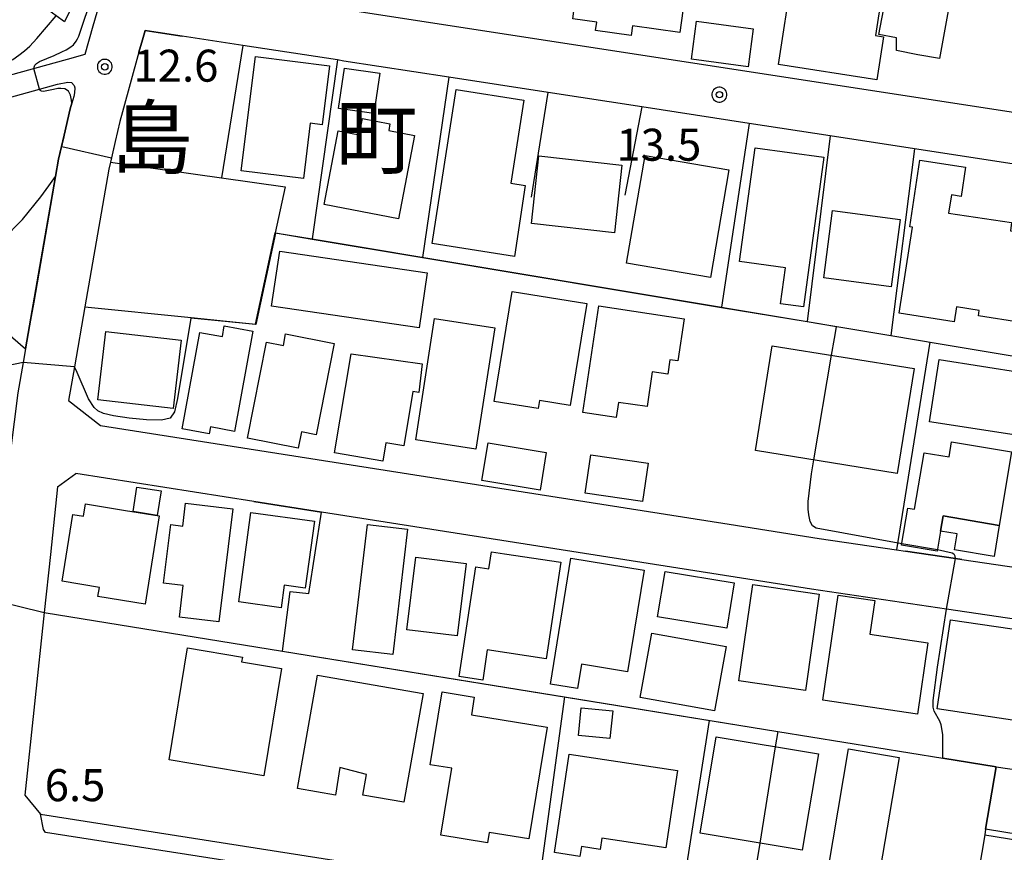
# Model space of a CAD drawing. Extents: x -22000 to -20000, y 99000 to 100500.
# Drawn here: x -20391 to -20276, y 99245 to 99343 of the extents above; entities that cross this region are included whole.
import ezdxf
from ezdxf.enums import TextEntityAlignment as Align

# ---------------------------------------------------------------- set-up
doc = ezdxf.new("R2010")
doc.units = 0
doc.header["$MEASUREMENT"] = 0
doc.layers.get('0').update_dxf_attribs({"color": 50, "linetype": 'CONTINUOUS'})
for name, color, linetype in [('2101000', 7, 'CONTINUOUS'), ('2101001', 252, 'CONTINUOUS'), ('2213000', 51, 'CONTINUOUS'), ('3001000', 6, 'CONTINUOUS'), ('3003000', 151, 'CONTINUOUS'), ('6110000', 232, 'CONTINUOUS'), ('6110120', 181, 'CONTINUOUS'), ('6130000', 41, 'CONTINUOUS'), ('7101000', 20, 'CONTINUOUS'), ('7101001', 23, 'CONTINUOUS'), ('7102000', 40, 'CONTINUOUS'), ('7102001', 43, 'CONTINUOUS'), ('7312000', 6, 'CONTINUOUS'), ('8114000', 2, 'CONTINUOUS'), ('CLIP_BOX', 4, 'CONTINUOUS')]:
    doc.layers.add(name, color=color, linetype=linetype)
doc.styles.add('Dm_Anotation', font='romans.shx', dxfattribs={"bigfont": 'pscdm.shx'})
doc.styles.get("Standard").update_dxf_attribs({"font": 'romans.shx', "bigfont": 'pscdm.shx'})
doc.styles.add('ＭＳ ゴシック', font='MS Gothic.ttf')

# ---------------------------------------------------------------- blocks, each defined once
blk = doc.blocks.new('731200')
at = {"linetype": 'Continuous'}
blk.add_circle((0, 0), 0.15, dxfattribs=at)
at = {"layer": 'CLIP_BOX'}
blk.add_lwpolyline([(0.034, 0.348), (-0.034, 0.348), (-0.102, 0.335), (-0.165, 0.309), (-0.222, 0.271), (-0.271, 0.222), (-0.309, 0.165), (-0.335, 0.102), (-0.348, 0.034), (-0.348, -0.034), (-0.335, -0.102), (-0.309, -0.165), (-0.271, -0.222), (-0.222, -0.271), (-0.165, -0.309), (-0.102, -0.335), (-0.034, -0.348), (0.034, -0.348), (0.102, -0.335), (0.165, -0.309), (0.222, -0.271), (0.271, -0.222), (0.309, -0.165), (0.335, -0.102), (0.348, -0.034), (0.348, 0.034), (0.335, 0.102), (0.309, 0.165), (0.271, 0.222), (0.222, 0.271), (0.165, 0.309), (0.102, 0.335)], close=True, dxfattribs=at)
at = {"linetype": 'Continuous'}
blk.add_attdef('ATT', text='', height=1.5, dxfattribs=at).set_placement((1.5, 0), align=Align.MIDDLE_LEFT)

msp = doc.modelspace()

# ---------------------------------------------------------------- linework, layer by layer
at = {"layer": '2101000'}
for points in [[(-20385.39, 99338.36), (-20383.3, 99338.95), (-20382.39, 99342.24), (-20379.93, 99350.7), (-20378.48, 99354.41), (-20374.27, 99365.22), (-20371.28, 99372.88)], [(-20364.01, 99372.88), (-20368.43, 99362.46), (-20370.34, 99357.96), (-20374.26, 99348.73), (-20374.61, 99347.53), (-20351.75, 99344.01), (-20256.67, 99329.37), (-20244.3, 99327.47), (-20235.14, 99326.06), (-20233.24, 99327.27), (-20224.79, 99357.46), (-20224.38, 99358.91)], [(-20329.13, 99334.46), (-20340.75, 99336.25), (-20353.04, 99338.14), (-20353.79, 99338.26), (-20364.87, 99339.96), (-20371.97, 99341.05), (-20374.77, 99341.48), (-20376.29, 99341.72), (-20376.62, 99340.6), (-20377.02, 99339.16)], [(-20377.02, 99339.16), (-20378.96, 99332.17), (-20379.26, 99331.06), (-20379.8, 99328.73), (-20380.36, 99326.28), (-20380.55, 99325.46), (-20383.36, 99309.34), (-20384.58, 99302.32), (-20385.26, 99298.4), (-20381.53, 99295.45), (-20320.11, 99285.8)], [(-20450.26, 99311.61), (-20448.84, 99311), (-20442.8, 99314.46), (-20435.35, 99318.71), (-20426.69, 99325.14), (-20425.4, 99326.1), (-20421.57, 99328.28), (-20405.99, 99332.62), (-20404.09, 99333.15), (-20394.73, 99335.76), (-20386.95, 99337.93), (-20385.39, 99338.36)], [(-20449.08, 99306.11), (-20446.71, 99307.48), (-20444.66, 99308.96), (-20441.89, 99310.94), (-20434.83, 99316), (-20433.86, 99316.7), (-20430.24, 99319.39), (-20424.03, 99324), (-20420.6, 99325.95), (-20414.36, 99327.69), (-20411.86, 99328.39), (-20396.87, 99332.57), (-20386.56, 99335.44)], [(-20386.56, 99335.44), (-20385.36, 99335.66), (-20384.91, 99335.61), (-20384.62, 99335.27), (-20384.54, 99335.01), (-20384.55, 99334.4), (-20384.66, 99333.97), (-20384.89, 99333.22)], [(-20384.89, 99333.22), (-20385.08, 99332.53), (-20385.78, 99329.46), (-20385.83, 99329.25), (-20386.43, 99326.65), (-20386.78, 99324.62), (-20390.3, 99304.45), (-20390.58, 99302.83), (-20391.2, 99299.29), (-20392.5, 99289.08), (-20393.8, 99276.81), (-20393.99, 99274.99), (-20394.67, 99268.58), (-20395.17, 99263.86), (-20396.63, 99250.14)], [(-20280.72, 99279.76), (-20266.4, 99277.64), (-20251.09, 99275.37), (-20248.66, 99276.91), (-20247.62, 99280.53), (-20243.28, 99295.59), (-20240.3, 99305.97), (-20238.62, 99311.81), (-20236.61, 99318.78), (-20238.53, 99320.51), (-20246.12, 99321.68), (-20268.73, 99325.16), (-20286.26, 99327.86), (-20296.11, 99329.37), (-20305.58, 99330.83), (-20318.18, 99332.77)], [(-20386.55, 99288.26), (-20384.4, 99289.82)], [(-20363.56, 99286.55), (-20384.4, 99289.82)], [(-20386.55, 99288.26), (-20387.39, 99280.34), (-20388.11, 99273.54), (-20390.38, 99252.18), (-20388.54, 99249.92)], [(-20320.11, 99285.8), (-20307.94, 99283.89)], [(-20261.63, 99231.86), (-20258.05, 99244.29), (-20257.88, 99244.89), (-20255.71, 99252.41), (-20253.11, 99261.46), (-20251.32, 99267.67), (-20252.29, 99269.49), (-20270.61, 99272.2), (-20282.51, 99273.96), (-20298.3, 99276.3), (-20355.66, 99285.31)], [(-20307.94, 99283.89), (-20297.4, 99282.23), (-20288.37, 99280.9)], [(-20388.54, 99249.92), (-20330.32, 99240.82), (-20326.85, 99240.28)]]:
    msp.add_lwpolyline(points, dxfattribs=at)
at = {"layer": '2101001'}
for points in [[(-20318.18, 99332.77), (-20329.13, 99334.46)], [(-20355.66, 99285.31), (-20363.56, 99286.55)], [(-20288.37, 99280.9), (-20287.29, 99280.74)], [(-20287.29, 99280.74), (-20281.44, 99279.87), (-20280.72, 99279.76)]]:
    msp.add_lwpolyline(points, dxfattribs=at)
at = {"layer": '2213000'}
msp.add_lwpolyline([(-20261.63, 99231.86), (-20262.32, 99229.35), (-20262.95, 99228.68), (-20263.95, 99228.43), (-20264.78, 99228.55), (-20306.47, 99235.07), (-20387.95, 99247.8), (-20388.19, 99248.16), (-20388.54, 99249.92)], dxfattribs=at)
at = {"layer": '3001000'}
for points in [[(-20312.06, 99353.34), (-20313.71, 99341.49), (-20319.25, 99342.26), (-20319.4, 99341.14), (-20323.58, 99341.72), (-20323.44, 99342.7), (-20326.25, 99343.09), (-20325.87, 99345.84), (-20328.21, 99346.17), (-20327.16, 99353.71), (-20326.02, 99353.55), (-20325.8, 99355.1), (-20321.13, 99354.45), (-20321.29, 99353.34), (-20315.11, 99352.47), (-20314.93, 99353.74)], [(-20290.88, 99352.07), (-20281.01, 99351.17), (-20283.31, 99338.42), (-20285.84, 99338.88), (-20288.37, 99339.36), (-20288.35, 99340.86), (-20290.44, 99341.26), (-20289.31, 99347.19), (-20291.66, 99347.76)], [(-20302.16, 99337.73), (-20300.55, 99348.17), (-20294.4, 99347.22), (-20294.49, 99346.67), (-20290.06, 99345.98), (-20290.81, 99341.12), (-20289.88, 99340.97), (-20290.66, 99335.95)], [(-20354.72, 99337.56), (-20355.58, 99330.67), (-20356.97, 99330.85), (-20357.78, 99324.37), (-20365.06, 99325.29), (-20363.39, 99338.65)], [(-20331.97, 99333.56), (-20333.48, 99323.82), (-20331.8, 99323.56), (-20333.08, 99315.26), (-20342.7, 99316.75), (-20339.91, 99334.79)], [(-20346.64, 99319.66), (-20355.36, 99321.33), (-20353.7, 99329.98), (-20351.24, 99329.51), (-20350.87, 99331.42), (-20347.64, 99330.8), (-20347.79, 99330.01), (-20344.77, 99329.43)], [(-20317.79, 99327.08), (-20307.98, 99325.4), (-20310.14, 99312.78), (-20319.95, 99314.46)], [(-20296.86, 99326.89), (-20299.25, 99309.36), (-20301.93, 99309.72), (-20301.36, 99313.92), (-20306.72, 99314.66), (-20304.9, 99327.99)], [(-20331.07, 99319.1), (-20330.2, 99327.02), (-20320.49, 99325.95), (-20321.36, 99318.03)], [(-20281.35, 99309.35), (-20281.61, 99307.61), (-20288.04, 99308.59), (-20286.5, 99318.69), (-20286.79, 99318.73), (-20285.61, 99326.52), (-20280.27, 99325.71), (-20280.79, 99322.29), (-20281.93, 99322.46), (-20282.26, 99320.33), (-20274.88, 99319.21), (-20275.03, 99318.27), (-20270.89, 99317.64), (-20271.78, 99311.82), (-20273.11, 99312.02), (-20273.79, 99307.53), (-20278.77, 99308.29), (-20278.67, 99308.94)], [(-20287.92, 99319.58), (-20288.97, 99311.68), (-20296.87, 99312.73), (-20295.83, 99320.62)], [(-20360.55, 99315.88), (-20343.27, 99313.35), (-20344.22, 99306.9), (-20361.49, 99309.43)], [(-20330.28, 99297.45), (-20335.43, 99298.28), (-20333.34, 99311.16), (-20324.61, 99309.74), (-20326.55, 99297.8), (-20330.13, 99298.38)], [(-20321.17, 99296.4), (-20325.07, 99296.98), (-20323.21, 99309.45), (-20313.2, 99307.96), (-20313.94, 99303.02), (-20314.88, 99303.16), (-20315.13, 99301.46), (-20316.94, 99301.73), (-20317.54, 99297.66), (-20320.91, 99298.16)], [(-20337.58, 99292.69), (-20344.62, 99293.79), (-20342.41, 99307.98), (-20335.37, 99306.88)], [(-20373.02, 99297.44), (-20381.85, 99298.47), (-20380.91, 99306.48), (-20372.08, 99305.45)], [(-20363.69, 99306.5), (-20365.85, 99294.77), (-20368.64, 99295.28), (-20368.79, 99294.48), (-20371.97, 99295.07), (-20369.89, 99306.35), (-20367.26, 99305.86), (-20367.03, 99307.12)], [(-20354.17, 99305.05), (-20356.28, 99294.36), (-20358.01, 99294.7), (-20358.38, 99292.8), (-20364.33, 99293.98), (-20362.1, 99305.23), (-20360.12, 99304.84), (-20359.85, 99306.18)], [(-20304.86, 99292.52), (-20302.89, 99304.8), (-20286.3, 99302.13), (-20288.27, 99289.85)], [(-20344.28, 99299.31), (-20344.95, 99299.42), (-20346.02, 99293.07), (-20348.11, 99293.43), (-20348.47, 99291.29), (-20354.14, 99292.25), (-20352.17, 99303.86), (-20343.88, 99302.68)], [(-20273.46, 99301.64), (-20274.59, 99294.36), (-20284.5, 99295.9), (-20283.37, 99303.18)], [(-20281.91, 99293.55), (-20274.89, 99292.36), (-20276.34, 99283.76), (-20282.89, 99284.87), (-20283.2, 99283.08), (-20283.59, 99280.74), (-20287.76, 99281.44), (-20287.03, 99285.77), (-20286.24, 99285.64), (-20285.12, 99292.27), (-20282.21, 99291.78)], [(-20377.71, 99285.37), (-20377.25, 99288.25), (-20374.43, 99287.8), (-20374.89, 99284.92)], [(-20378.59, 99285.51), (-20374.65, 99284.88), (-20376.31, 99274.54), (-20381.82, 99275.42), (-20381.64, 99276.5), (-20386.02, 99277.21), (-20384.77, 99285.05), (-20383.51, 99284.85), (-20383.29, 99286.27)], [(-20366.05, 99285.68), (-20367.67, 99272.45), (-20372.29, 99273.01), (-20371.84, 99276.71), (-20374.14, 99276.99), (-20373.3, 99283.86), (-20371.89, 99283.68), (-20371.56, 99286.35)], [(-20356.48, 99284.25), (-20357.55, 99276.41), (-20360.04, 99276.75), (-20360.39, 99274.12), (-20365.34, 99274.79), (-20363.92, 99285.26)], [(-20345.57, 99283.3), (-20347.31, 99268.63), (-20352.02, 99269.19), (-20350.28, 99283.85)], [(-20338.71, 99279.31), (-20339.77, 99270.81), (-20345.65, 99271.54), (-20344.6, 99280.04)], [(-20334.25, 99280.43), (-20327.64, 99279.44), (-20329.34, 99268.13), (-20336.26, 99269.17), (-20336.79, 99265.64), (-20339.53, 99266.05), (-20337.6, 99278.9), (-20336.05, 99278.67), (-20335.74, 99280.66)], [(-20317.89, 99278.51), (-20319.83, 99266.62), (-20325.23, 99267.5), (-20325.7, 99264.65), (-20328.87, 99265.17), (-20326.46, 99279.91)], [(-20315.45, 99278.35), (-20307.36, 99277.03), (-20308.22, 99271.73), (-20316.32, 99273.05)], [(-20305.17, 99276.84), (-20297.4, 99275.72), (-20299.02, 99264.43), (-20306.8, 99265.55)], [(-20290.91, 99274.96), (-20291.48, 99271.01), (-20284.68, 99270.02), (-20285.89, 99261.66), (-20296.99, 99263.27), (-20295.2, 99275.58)], [(-20273.22, 99271.39), (-20274.78, 99260.95), (-20283.6, 99262.27), (-20282.04, 99272.71)], [(-20317.01, 99271.14), (-20308.3, 99269.57), (-20309.66, 99262.04), (-20318.37, 99263.61)], [(-20362.41, 99254.44), (-20373.5, 99256.29), (-20371.32, 99269.41), (-20364.9, 99268.34), (-20365, 99267.77), (-20360.32, 99266.99)], [(-20343.77, 99264.05), (-20346.01, 99251.33), (-20350.81, 99252.18), (-20350.39, 99254.57), (-20353.52, 99255.41), (-20354.03, 99252.18), (-20358.48, 99252.96), (-20356.14, 99266.23)], [(-20329.23, 99260.14), (-20331.37, 99247.05), (-20336.02, 99247.81), (-20336.22, 99246.59), (-20341.67, 99247.49), (-20340.39, 99255.32), (-20342.95, 99255.73), (-20341.55, 99264.27), (-20337.77, 99263.65), (-20338.1, 99261.59)], [(-20321.57, 99262.04), (-20321.9, 99258.78), (-20325.58, 99259.16), (-20325.25, 99262.41)], [(-20297.5, 99257), (-20299.38, 99245.71), (-20311.34, 99247.7), (-20309.46, 99258.99)], [(-20315.34, 99245.99), (-20322.83, 99247.12), (-20323.03, 99245.81), (-20325.24, 99246.14), (-20325.42, 99244.98), (-20328.38, 99245.43), (-20326.65, 99256.95), (-20313.98, 99255.04)], [(-20288.06, 99256.57), (-20291.66, 99235.28), (-20297.58, 99236.28), (-20293.98, 99257.57)]]:
    msp.add_lwpolyline(points, close=True, dxfattribs=at)
at = {"layer": '3003000'}
for points in [[(-20312.36, 99338.35), (-20311.75, 99342.82), (-20305.12, 99341.92), (-20305.73, 99337.46)], [(-20352.96, 99337.31), (-20348.83, 99336.71), (-20349.52, 99331.99), (-20353.65, 99332.59)], [(-20336.87, 99289.01), (-20336.13, 99293.44), (-20329.34, 99292.31), (-20330.07, 99287.88)], [(-20324.79, 99287.54), (-20324.14, 99292.03), (-20317.42, 99291.05), (-20318.07, 99286.57)], [(-20283.2, 99283.08), (-20282.89, 99284.87), (-20276.34, 99283.76), (-20276.92, 99280.11), (-20281.58, 99280.9), (-20281.27, 99282.75)]]:
    msp.add_lwpolyline(points, close=True, dxfattribs=at)
at = {"layer": '6110000'}
for points in [[(-20377.02, 99339.16), (-20376.62, 99340.6), (-20376.29, 99341.72), (-20374.77, 99341.48), (-20371.97, 99341.05)], [(-20390.3, 99304.45), (-20386.78, 99324.62), (-20386.43, 99326.65), (-20385.83, 99329.25), (-20385.78, 99329.46), (-20385.08, 99332.53), (-20384.89, 99333.22)], [(-20378.96, 99332.17), (-20379.26, 99331.06), (-20379.8, 99328.73), (-20380.24, 99326.81), (-20380.36, 99326.28)], [(-20380.36, 99326.28), (-20367.37, 99324.46), (-20359.92, 99323.42), (-20361.07, 99318.02)], [(-20383.36, 99309.34), (-20370.92, 99308.09), (-20363.38, 99307.33), (-20361.07, 99318.02), (-20356.74, 99317.3), (-20298.82, 99307.63), (-20295.35, 99307.05), (-20289.01, 99305.99), (-20283.23, 99305.02), (-20272.02, 99303.15), (-20262.43, 99301.55), (-20266.4, 99277.64)], [(-20395.7, 99309.02), (-20391.79, 99305.71), (-20390.3, 99304.45)], [(-20387.39, 99280.34), (-20388.11, 99273.54)], [(-20388.11, 99273.54), (-20360.21, 99269.02), (-20327.21, 99263.66), (-20302.26, 99259.62), (-20282.92, 99256.48), (-20276.69, 99255.47), (-20277.92, 99248.18), (-20278.03, 99247.5), (-20280.47, 99233.02)]]:
    msp.add_lwpolyline(points, dxfattribs=at)
at = {"layer": '6110120'}
msp.add_lwpolyline([(-20379.23, 99352.5), (-20379.31, 99352.49), (-20381.13, 99352.3), (-20385.74, 99342.73), (-20386.69, 99343.43), (-20387.55, 99344.07)], dxfattribs=at)
at = {"layer": '6130000'}
for points in [[(-20364.87, 99339.96), (-20367.37, 99324.46)], [(-20353.79, 99338.26), (-20356.74, 99317.3)], [(-20340.75, 99336.25), (-20343.82, 99315.14)], [(-20331.06, 99322.2), (-20329.13, 99334.46)], [(-20318.18, 99332.77), (-20329.13, 99334.46)], [(-20318.18, 99332.77), (-20320.14, 99322.44)], [(-20305.58, 99330.83), (-20308.83, 99309.3)], [(-20296.11, 99329.37), (-20298.82, 99307.63)], [(-20286.26, 99327.86), (-20289.01, 99305.99)], [(-20284.47, 99305.23), (-20288.37, 99280.9), (-20287.29, 99280.74)], [(-20363.56, 99286.55), (-20355.66, 99285.31)], [(-20360.21, 99269.02), (-20359.34, 99276), (-20357.15, 99275.79), (-20355.66, 99285.31)], [(-20280.72, 99279.76), (-20281.44, 99279.87), (-20287.29, 99280.74)], [(-20327.21, 99263.66), (-20330.32, 99240.82)], [(-20310.27, 99260.92), (-20313.82, 99238.24)], [(-20276.69, 99255.47), (-20255.71, 99252.41)], [(-20278.03, 99247.5), (-20258.05, 99244.29)]]:
    msp.add_lwpolyline(points, dxfattribs=at)
at = {"layer": '7101000'}
for points in [[(-20370.93, 99308.04), (-20372.5, 99298.63), (-20372.84, 99297.07), (-20373.36, 99296.31), (-20374.39, 99296.08), (-20376.12, 99296.12), (-20378.16, 99296.32), (-20379.98, 99296.59), (-20381.16, 99296.87), (-20381.84, 99297.18), (-20382.26, 99297.56), (-20382.93, 99298.58), (-20384.24, 99301.67), (-20384.58, 99302.32)], [(-20295.97, 99303.69), (-20295.61, 99305.64), (-20295.36, 99307)], [(-20390.58, 99302.83), (-20392.45, 99302.44), (-20392.87, 99302.31)], [(-20298.31, 99289.81), (-20298.04, 99291.42)], [(-20298.7, 99285.67), (-20298.7, 99286.56), (-20298.31, 99289.81)], [(-20287.73, 99281.6), (-20297.76, 99283.42), (-20298.2, 99283.71), (-20298.46, 99284.2), (-20298.61, 99285), (-20298.7, 99285.67)], [(-20281.44, 99279.87), (-20281.49, 99280.16), (-20281.53, 99280.24), (-20281.57, 99280.29), (-20281.66, 99280.4), (-20281.83, 99280.51), (-20283.57, 99280.88)], [(-20282.92, 99256.48), (-20282.95, 99259.25), (-20283.11, 99260.39), (-20283.27, 99260.82), (-20283.93, 99262), (-20284.06, 99262.45), (-20284.05, 99263.25), (-20283.55, 99267.17), (-20282.51, 99273.96)], [(-20257.88, 99244.89), (-20277.92, 99248.18)]]:
    msp.add_lwpolyline(points, dxfattribs=at)
at = {"layer": '7101001'}
for points in [[(-20295.36, 99307), (-20298.83, 99307.58), (-20308.84, 99309.25), (-20343.83, 99315.09), (-20356.75, 99317.25), (-20361.03, 99317.96), (-20363.34, 99307.28), (-20370.93, 99308.04)], [(-20298.04, 99291.42), (-20295.97, 99303.69)], [(-20384.58, 99302.32), (-20390.58, 99302.83)], [(-20283.57, 99280.88), (-20287.73, 99281.6)], [(-20282.51, 99273.96), (-20281.44, 99279.87)], [(-20277.92, 99248.18), (-20276.69, 99255.47), (-20282.92, 99256.48)]]:
    msp.add_lwpolyline(points, dxfattribs=at)
at = {"layer": '7102000'}
for points in [[(-20389.32, 99337.27), (-20389.3, 99337.4), (-20389.21, 99337.64), (-20389.03, 99337.84), (-20388.67, 99338.07), (-20386.94, 99338.8), (-20386.03, 99339.2), (-20385.55, 99339.45), (-20385.09, 99339.73), (-20384.68, 99340.05), (-20384.35, 99340.45), (-20384.2, 99340.72), (-20384.06, 99341.04), (-20383.61, 99342.32), (-20382.01, 99347.1), (-20381.51, 99348.59), (-20381.09, 99349.55), (-20381.01, 99349.66), (-20380.92, 99349.74), (-20380.82, 99349.79), (-20380.73, 99349.82), (-20380.58, 99349.84), (-20380.36, 99349.85), (-20380.19, 99349.81)], [(-20397.54, 99334.98), (-20397.57, 99335.21), (-20397.5, 99335.45), (-20397.31, 99335.71), (-20397, 99335.93), (-20394.28, 99337.06), (-20393.44, 99337.45), (-20391.79, 99338.33), (-20391.09, 99338.81), (-20390.4, 99339.35), (-20389.8, 99339.88), (-20388.97, 99340.77), (-20386.69, 99343.43)], [(-20384.89, 99333.22), (-20384.92, 99333.57), (-20385.03, 99334.14), (-20385.28, 99334.62), (-20385.69, 99334.87), (-20386.15, 99334.93), (-20386.53, 99334.92), (-20387.03, 99334.81), (-20388, 99334.6), (-20388.18, 99334.58), (-20388.42, 99334.6), (-20388.52, 99334.66), (-20388.59, 99334.74), (-20388.65, 99334.86)], [(-20387.57, 99323.51), (-20386.78, 99324.62)], [(-20390.66, 99319.58), (-20388.49, 99322.23), (-20387.57, 99323.51)], [(-20415.53, 99298.93), (-20415.64, 99299.24), (-20415.63, 99299.49), (-20415.56, 99299.73), (-20415.39, 99300.02), (-20414.9, 99300.56), (-20411.18, 99303.64), (-20407.85, 99306.28), (-20396.98, 99313.87), (-20392.95, 99317.22), (-20390.66, 99319.58)], [(-20302.26, 99259.62), (-20302.55, 99257.84)], [(-20304.37, 99246.54), (-20305.91, 99237)]]:
    msp.add_lwpolyline(points, dxfattribs=at)
at = {"layer": '7102001'}
for points in [[(-20388.65, 99334.86), (-20389.32, 99337.27)], [(-20386.78, 99324.62), (-20386.43, 99326.65), (-20385.78, 99329.46), (-20385.08, 99332.53), (-20384.89, 99333.22)], [(-20389.3, 99309.88), (-20386.73, 99324.61), (-20386.38, 99326.64), (-20386.04, 99328.13), (-20380.24, 99326.81), (-20380.36, 99326.28), (-20367.37, 99324.46), (-20359.92, 99323.42), (-20361.07, 99318.02)], [(-20361.07, 99318.02), (-20356.74, 99317.3), (-20298.82, 99307.63), (-20295.35, 99307.05), (-20289.01, 99305.99), (-20283.23, 99305.02), (-20272.02, 99303.15), (-20262.43, 99301.55), (-20266.4, 99277.64), (-20252.36, 99275.56)], [(-20391.79, 99305.71), (-20390.3, 99304.45), (-20389.3, 99309.88)], [(-20393.99, 99274.99), (-20388.11, 99273.54), (-20360.21, 99269.02), (-20302.26, 99259.62)], [(-20302.55, 99257.84), (-20304.37, 99246.54)]]:
    msp.add_lwpolyline(points, dxfattribs=at)

# ---------------------------------------------------------------- block references
at = {"layer": '7312000', "xscale": 2.5, "yscale": 2.5, "zscale": 2.5}
for p in [(-20381.02, 99337.46, 12.58), (-20309.08, 99334.2, 13.5)]:
    msp.add_blockref('731200', p, dxfattribs=at)

# ---------------------------------------------------------------- texts
at = {"layer": '7312000', "style": 'Dm_Anotation'}
for s, p in [('12.6', (-20377.66, 99335.72, 12.58)), ('13.5', (-20321.14, 99326.46)), ('6.5', (-20388.05, 99251.46))]:
    msp.add_text(s, height=3.75, dxfattribs=at).set_placement(p)
at = {"layer": '8114000', "style": 'ＭＳ ゴシック'}
for s, p in [('島', (-20375.46, 99329.18)), ('町', (-20349.21, 99329.18))]:
    msp.add_text(s, height=7, dxfattribs=at).set_placement(p, align=Align.MIDDLE_CENTER)

doc.saveas('drawing.dxf')
